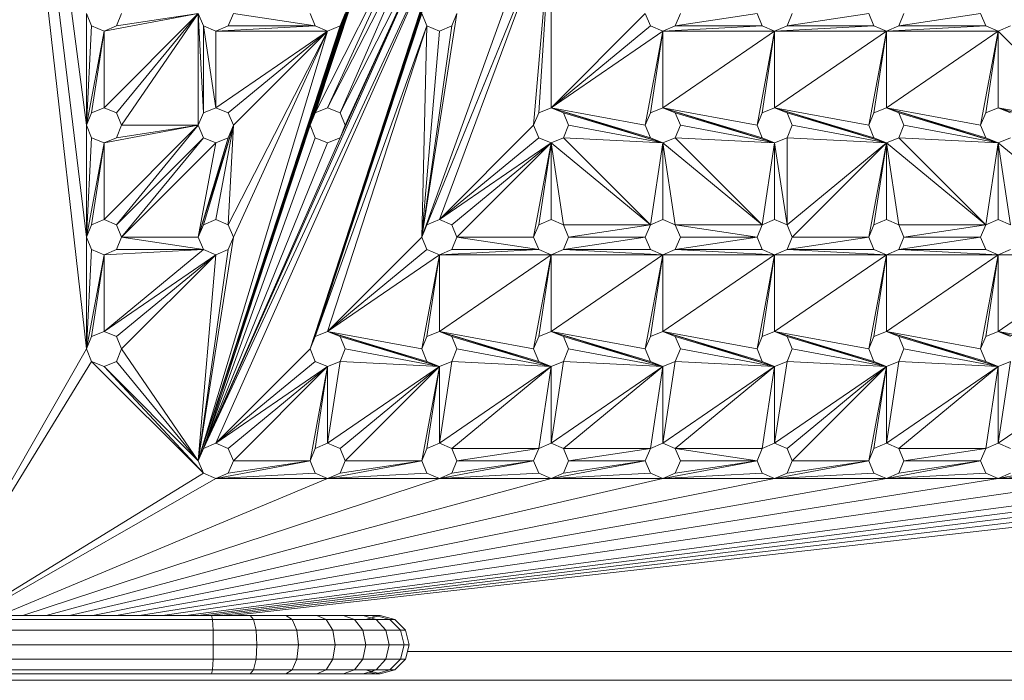
# Model space of a CAD drawing. Units: inches. Extents: x 10 to 18069, y 10 to 12780.
# Drawn here: x 4598 to 5025, y 7079 to 7365 of the extents above; entities that cross this region are included whole.
import ezdxf

# ---------------------------------------------------------------- set-up
doc = ezdxf.new("R2010")
doc.units = ezdxf.units.IN
doc.header["$MEASUREMENT"] = 0
doc.layers.add('平台柱子', color=7, linetype='Continuous', lineweight=9)

# ---------------------------------------------------------------- blocks, each defined once
blk = doc.blocks.new('9039_DWG-662741-Level 1')
at = {"lineweight": 9}
for p, q in [((-1898.39, -87.82), (-1835.89, -561.01)), ((-1898.39, -95.83), (-1835.89, -609.38)), ((-1898.39, -103.84), (-1835.89, -657.76)), ((-1739.14, -657.76), (-1627.19, -319.13)), ((-1736.91, -652.38), (-1627.19, -319.13)), ((-1739.14, -657.76), (-1629.41, -324.51)), ((-1787.51, -706.13), (-1675.56, -367.51)), ((-1785.29, -700.76), (-1675.56, -367.51)), ((-1675.56, -367.51), (-1739.14, -561.01)), ((-1675.56, -367.51), (-1736.91, -555.63)), ((-1787.51, -706.13), (-1677.79, -372.88)), ((-1690.76, -415.88), (-1736.91, -555.63)), ((-1739.14, -657.76), (-1675.56, -464.26)), ((-1690.76, -464.26), (-1736.91, -555.63)), ((-1690.76, -464.26), (-1731.54, -553.41)), ((-1785.29, -700.76), (-1677.79, -469.63)), ((-1785.29, -700.76), (-1683.16, -471.86)), ((-1779.91, -698.53), (-1677.79, -469.63)), ((-1739.14, -657.76), (-1677.79, -469.63)), ((-1688.54, -469.63), (-1731.54, -553.41)), ((-1688.54, -469.63), (-1726.16, -555.63)), ((-1683.16, -471.86), (-1726.16, -555.63)), ((-1683.16, -471.86), (-1726.16, -566.38)), ((-1683.16, -471.86), (-1723.93, -561.01)), ((-1690.76, -609.38), (-1640.16, -469.63)), ((-1690.76, -609.38), (-1634.79, -471.86)), ((-1688.54, -604.01), (-1634.79, -471.86)), ((-1683.16, -601.78), (-1634.79, -471.86)), ((-1642.39, -561.01), (-1634.79, -471.86)), ((-1640.16, -555.63), (-1634.79, -471.86)), ((-1634.79, -553.41), (-1634.79, -471.86)), ((-1833.66, -518.01), (-1835.89, -512.63)), ((-1835.89, -561.01), (-1835.89, -512.63)), ((-1787.51, -512.63), (-1828.29, -553.41)), ((-1787.51, -512.63), (-1828.29, -520.23)), ((-1820.68, -512.63), (-1822.91, -518.01)), ((-1787.51, -512.63), (-1822.91, -555.63)), ((-1787.51, -512.63), (-1822.91, -518.01)), ((-1787.51, -512.63), (-1820.68, -561.01)), ((-1785.29, -518.01), (-1787.51, -512.63)), ((-1787.51, -706.13), (-1723.93, -512.63)), ((-1787.51, -512.63), (-1787.51, -561.01)), ((-1787.51, -512.63), (-1785.29, -555.63)), ((-1772.31, -512.63), (-1774.54, -518.01)), ((-1736.91, -518.01), (-1772.31, -512.63)), ((-1736.91, -518.01), (-1739.14, -512.63)), ((-1736.91, -652.38), (-1690.76, -512.63)), ((-1723.93, -512.63), (-1726.16, -518.01)), ((-1688.54, -518.01), (-1690.76, -512.63)), ((-1690.76, -609.38), (-1675.56, -512.63)), ((-1675.56, -512.63), (-1677.79, -518.01)), ((-1634.79, -553.41), (-1594.01, -512.63)), ((-1591.79, -518.01), (-1594.01, -512.63)), ((-1578.81, -512.63), (-1581.04, -518.01)), ((-1545.64, -512.63), (-1581.04, -518.01)), ((-1543.41, -518.01), (-1545.64, -512.63)), ((-1530.44, -512.63), (-1532.66, -518.01)), ((-1497.26, -512.63), (-1532.66, -518.01)), ((-1495.04, -518.01), (-1497.26, -512.63)), ((-1482.06, -512.63), (-1484.29, -518.01)), ((-1448.89, -512.63), (-1484.29, -518.01)), ((-1446.66, -518.01), (-1448.89, -512.63)), ((-1835.89, -561.01), (-1833.66, -518.01)), ((-1828.29, -520.23), (-1833.66, -518.01)), ((-1828.29, -520.23), (-1822.91, -518.01)), ((-1787.51, -706.13), (-1726.16, -518.01)), ((-1779.91, -520.23), (-1785.29, -518.01)), ((-1785.29, -518.01), (-1785.29, -555.63)), ((-1785.29, -518.01), (-1779.91, -553.41)), ((-1779.91, -520.23), (-1774.54, -518.01)), ((-1736.91, -518.01), (-1779.91, -520.23)), ((-1736.91, -518.01), (-1774.54, -518.01)), ((-1731.54, -520.23), (-1736.91, -518.01)), ((-1736.91, -652.38), (-1688.54, -518.01)), ((-1731.54, -520.23), (-1726.16, -518.01)), ((-1731.54, -650.15), (-1688.54, -518.01)), ((-1690.76, -609.38), (-1688.54, -518.01)), ((-1690.76, -609.38), (-1677.79, -518.01)), ((-1683.16, -520.23), (-1688.54, -518.01)), ((-1683.16, -520.23), (-1677.79, -518.01)), ((-1634.79, -553.41), (-1591.79, -518.01)), ((-1586.41, -520.23), (-1591.79, -518.01)), ((-1586.41, -520.23), (-1581.04, -518.01)), ((-1543.41, -518.01), (-1586.41, -520.23)), ((-1543.41, -518.01), (-1581.04, -518.01)), ((-1538.04, -520.23), (-1543.41, -518.01)), ((-1538.04, -520.23), (-1532.66, -518.01)), ((-1495.04, -518.01), (-1538.04, -520.23)), ((-1495.04, -518.01), (-1532.66, -518.01)), ((-1489.66, -520.23), (-1495.04, -518.01)), ((-1489.66, -520.23), (-1484.29, -518.01)), ((-1446.66, -518.01), (-1489.66, -520.23)), ((-1446.66, -518.01), (-1484.29, -518.01)), ((-1441.29, -520.23), (-1446.66, -518.01)), ((-1441.29, -520.23), (-1435.91, -518.01)), ((-1835.89, -561.01), (-1828.29, -520.23)), ((-1833.66, -555.63), (-1828.29, -520.23)), ((-1828.29, -553.41), (-1828.29, -520.23)), ((-1787.51, -706.13), (-1731.54, -520.23)), ((-1731.54, -520.23), (-1779.91, -520.23)), ((-1731.54, -520.23), (-1779.91, -553.41)), ((-1779.91, -520.23), (-1779.91, -553.41)), ((-1731.54, -520.23), (-1774.54, -555.63)), ((-1731.54, -520.23), (-1774.54, -604.01)), ((-1731.54, -520.23), (-1772.31, -561.01)), ((-1731.54, -520.23), (-1772.31, -609.38)), ((-1690.76, -609.38), (-1683.16, -520.23)), ((-1634.79, -553.41), (-1586.41, -520.23)), ((-1594.01, -561.01), (-1586.41, -520.23)), ((-1591.79, -555.63), (-1586.41, -520.23)), ((-1586.41, -553.41), (-1538.04, -520.23)), ((-1586.41, -553.41), (-1586.41, -520.23)), ((-1538.04, -520.23), (-1586.41, -520.23)), ((-1545.64, -561.01), (-1538.04, -520.23)), ((-1543.41, -555.63), (-1538.04, -520.23)), ((-1538.04, -553.41), (-1489.66, -520.23)), ((-1538.04, -553.41), (-1538.04, -520.23)), ((-1489.66, -520.23), (-1538.04, -520.23)), ((-1497.26, -561.01), (-1489.66, -520.23)), ((-1495.04, -555.63), (-1489.66, -520.23)), ((-1489.66, -553.41), (-1441.29, -520.23)), ((-1489.66, -553.41), (-1489.66, -520.23)), ((-1441.29, -520.23), (-1489.66, -520.23)), ((-1448.89, -561.01), (-1441.29, -520.23)), ((-1446.66, -555.63), (-1441.29, -520.23)), ((-1441.29, -553.41), (-1441.29, -520.23)), ((-1400.51, -561.01), (-1441.29, -520.23)), ((-1833.66, -555.63), (-1828.29, -553.41)), ((-1828.29, -553.41), (-1822.91, -555.63)), ((-1785.29, -555.63), (-1779.91, -553.41)), ((-1779.91, -553.41), (-1774.54, -555.63)), ((-1736.91, -555.63), (-1731.54, -553.41)), ((-1731.54, -553.41), (-1726.16, -555.63)), ((-1640.16, -555.63), (-1634.79, -553.41)), ((-1634.79, -553.41), (-1629.41, -555.63)), ((-1634.79, -553.41), (-1586.41, -568.61)), ((-1634.79, -553.41), (-1591.79, -566.38)), ((-1634.79, -553.41), (-1594.01, -561.01)), ((-1591.79, -555.63), (-1586.41, -553.41)), ((-1586.41, -553.41), (-1581.04, -555.63)), ((-1586.41, -553.41), (-1538.04, -568.61)), ((-1586.41, -553.41), (-1543.41, -566.38)), ((-1586.41, -553.41), (-1545.64, -561.01)), ((-1543.41, -555.63), (-1538.04, -553.41)), ((-1538.04, -553.41), (-1532.66, -555.63)), ((-1538.04, -553.41), (-1489.66, -568.61)), ((-1538.04, -553.41), (-1495.04, -566.38)), ((-1538.04, -553.41), (-1497.26, -561.01)), ((-1495.04, -555.63), (-1489.66, -553.41)), ((-1489.66, -553.41), (-1484.29, -555.63)), ((-1489.66, -553.41), (-1441.29, -568.61)), ((-1489.66, -553.41), (-1446.66, -566.38)), ((-1489.66, -553.41), (-1448.89, -561.01)), ((-1446.66, -555.63), (-1441.29, -553.41)), ((-1441.29, -553.41), (-1435.91, -555.63)), ((-1441.29, -553.41), (-1392.91, -568.61)), ((-1441.29, -553.41), (-1398.29, -566.38)), ((-1441.29, -553.41), (-1400.51, -561.01)), ((-1835.89, -561.01), (-1833.66, -555.63)), ((-1822.91, -555.63), (-1820.68, -561.01)), ((-1787.51, -561.01), (-1785.29, -555.63)), ((-1774.54, -555.63), (-1772.31, -561.01)), ((-1739.14, -561.01), (-1736.91, -555.63)), ((-1726.16, -555.63), (-1723.93, -561.01)), ((-1642.39, -561.01), (-1640.16, -555.63)), ((-1629.41, -555.63), (-1627.19, -561.01)), ((-1629.41, -555.63), (-1586.41, -568.61)), ((-1594.01, -561.01), (-1591.79, -555.63)), ((-1581.04, -555.63), (-1578.81, -561.01)), ((-1581.04, -555.63), (-1538.04, -568.61)), ((-1545.64, -561.01), (-1543.41, -555.63)), ((-1532.66, -555.63), (-1530.44, -561.01)), ((-1532.66, -555.63), (-1489.66, -568.61)), ((-1497.26, -561.01), (-1495.04, -555.63)), ((-1484.29, -555.63), (-1482.06, -561.01)), ((-1484.29, -555.63), (-1441.29, -568.61)), ((-1448.89, -561.01), (-1446.66, -555.63)), ((-1833.66, -566.38), (-1835.89, -561.01)), ((-1835.89, -609.38), (-1835.89, -561.01)), ((-1787.51, -561.01), (-1828.29, -601.78)), ((-1787.51, -561.01), (-1828.29, -568.61)), ((-1820.68, -561.01), (-1822.91, -566.38)), ((-1787.51, -561.01), (-1822.91, -604.01)), ((-1787.51, -561.01), (-1822.91, -566.38)), ((-1787.51, -561.01), (-1820.68, -561.01)), ((-1785.29, -566.38), (-1787.51, -561.01)), ((-1772.31, -561.01), (-1787.51, -609.38)), ((-1785.29, -700.76), (-1739.14, -561.01)), ((-1772.31, -561.01), (-1785.29, -604.01)), ((-1772.31, -561.01), (-1779.91, -601.78)), ((-1772.31, -561.01), (-1774.54, -566.38)), ((-1772.31, -561.01), (-1774.54, -604.01)), ((-1736.91, -566.38), (-1739.14, -561.01)), ((-1723.93, -561.01), (-1726.16, -566.38)), ((-1683.16, -601.78), (-1642.39, -561.01)), ((-1640.16, -566.38), (-1642.39, -561.01)), ((-1627.19, -561.01), (-1629.41, -566.38)), ((-1627.19, -561.01), (-1586.41, -568.61)), ((-1591.79, -566.38), (-1594.01, -561.01)), ((-1578.81, -561.01), (-1581.04, -566.38)), ((-1578.81, -561.01), (-1538.04, -568.61)), ((-1543.41, -566.38), (-1545.64, -561.01)), ((-1530.44, -561.01), (-1532.66, -566.38)), ((-1530.44, -561.01), (-1489.66, -568.61)), ((-1495.04, -566.38), (-1497.26, -561.01)), ((-1482.06, -561.01), (-1484.29, -566.38)), ((-1482.06, -561.01), (-1441.29, -568.61)), ((-1446.66, -566.38), (-1448.89, -561.01)), ((-1835.89, -609.38), (-1833.66, -566.38)), ((-1828.29, -568.61), (-1833.66, -566.38)), ((-1828.29, -568.61), (-1822.91, -566.38)), ((-1785.29, -566.38), (-1822.91, -604.01)), ((-1785.29, -566.38), (-1820.68, -609.38)), ((-1774.54, -566.38), (-1787.51, -609.38)), ((-1779.91, -568.61), (-1785.29, -566.38)), ((-1785.29, -700.76), (-1736.91, -566.38)), ((-1785.29, -700.76), (-1726.16, -566.38)), ((-1779.91, -568.61), (-1774.54, -566.38)), ((-1731.54, -568.61), (-1736.91, -566.38)), ((-1731.54, -568.61), (-1726.16, -566.38)), ((-1683.16, -601.78), (-1640.16, -566.38)), ((-1634.79, -568.61), (-1640.16, -566.38)), ((-1634.79, -568.61), (-1629.41, -566.38)), ((-1591.79, -604.01), (-1629.41, -566.38)), ((-1629.41, -566.38), (-1586.41, -568.61)), ((-1586.41, -568.61), (-1591.79, -566.38)), ((-1586.41, -568.61), (-1581.04, -566.38)), ((-1543.41, -604.01), (-1581.04, -566.38)), ((-1581.04, -566.38), (-1538.04, -568.61)), ((-1538.04, -568.61), (-1543.41, -566.38)), ((-1538.04, -568.61), (-1532.66, -566.38)), ((-1532.66, -604.01), (-1532.66, -566.38)), ((-1532.66, -566.38), (-1489.66, -568.61)), ((-1489.66, -568.61), (-1495.04, -566.38)), ((-1489.66, -568.61), (-1484.29, -566.38)), ((-1446.66, -604.01), (-1484.29, -566.38)), ((-1484.29, -566.38), (-1441.29, -568.61)), ((-1441.29, -568.61), (-1446.66, -566.38)), ((-1441.29, -568.61), (-1435.91, -566.38)), ((-1835.89, -609.38), (-1828.29, -568.61)), ((-1833.66, -604.01), (-1828.29, -568.61)), ((-1828.29, -601.78), (-1828.29, -568.61)), ((-1779.91, -568.61), (-1820.68, -609.38)), ((-1779.91, -568.61), (-1787.51, -609.38)), ((-1785.29, -700.76), (-1731.54, -568.61)), ((-1683.16, -601.78), (-1634.79, -568.61)), ((-1677.79, -604.01), (-1634.79, -568.61)), ((-1675.56, -609.38), (-1634.79, -568.61)), ((-1642.39, -609.38), (-1634.79, -568.61)), ((-1640.16, -604.01), (-1634.79, -568.61)), ((-1591.79, -604.01), (-1634.79, -568.61)), ((-1634.79, -601.78), (-1634.79, -568.61)), ((-1629.41, -604.01), (-1634.79, -568.61)), ((-1591.79, -604.01), (-1586.41, -568.61)), ((-1543.41, -604.01), (-1586.41, -568.61)), ((-1586.41, -601.78), (-1586.41, -568.61)), ((-1581.04, -604.01), (-1586.41, -568.61)), ((-1543.41, -604.01), (-1538.04, -568.61)), ((-1538.04, -601.78), (-1538.04, -568.61)), ((-1532.66, -604.01), (-1538.04, -568.61)), ((-1532.66, -604.01), (-1489.66, -568.61)), ((-1530.44, -609.38), (-1489.66, -568.61)), ((-1497.26, -609.38), (-1489.66, -568.61)), ((-1495.04, -604.01), (-1489.66, -568.61)), ((-1446.66, -604.01), (-1489.66, -568.61)), ((-1489.66, -601.78), (-1489.66, -568.61)), ((-1484.29, -604.01), (-1489.66, -568.61)), ((-1446.66, -604.01), (-1441.29, -568.61)), ((-1398.29, -604.01), (-1441.29, -568.61)), ((-1441.29, -601.78), (-1441.29, -568.61)), ((-1435.91, -604.01), (-1441.29, -568.61)), ((-1835.89, -609.38), (-1833.66, -604.01)), ((-1833.66, -604.01), (-1828.29, -601.78)), ((-1828.29, -601.78), (-1822.91, -604.01)), ((-1822.91, -604.01), (-1820.68, -609.38)), ((-1787.51, -609.38), (-1785.29, -604.01)), ((-1785.29, -604.01), (-1779.91, -601.78)), ((-1779.91, -601.78), (-1774.54, -604.01)), ((-1774.54, -604.01), (-1772.31, -609.38)), ((-1690.76, -609.38), (-1688.54, -604.01)), ((-1690.76, -609.38), (-1688.54, -604.01)), ((-1690.76, -609.38), (-1688.54, -604.01)), ((-1688.54, -604.01), (-1683.16, -601.78)), ((-1683.16, -601.78), (-1677.79, -604.01)), ((-1677.79, -604.01), (-1675.56, -609.38)), ((-1642.39, -609.38), (-1640.16, -604.01)), ((-1640.16, -604.01), (-1634.79, -601.78)), ((-1634.79, -601.78), (-1629.41, -604.01)), ((-1629.41, -604.01), (-1627.19, -609.38)), ((-1591.79, -604.01), (-1629.41, -604.01)), ((-1591.79, -604.01), (-1627.19, -609.38)), ((-1594.01, -609.38), (-1591.79, -604.01)), ((-1591.79, -604.01), (-1586.41, -601.78)), ((-1586.41, -601.78), (-1581.04, -604.01)), ((-1581.04, -604.01), (-1578.81, -609.38)), ((-1545.64, -609.38), (-1581.04, -604.01)), ((-1543.41, -604.01), (-1581.04, -604.01)), ((-1545.64, -609.38), (-1543.41, -604.01)), ((-1543.41, -604.01), (-1538.04, -601.78)), ((-1538.04, -601.78), (-1532.66, -604.01)), ((-1532.66, -604.01), (-1530.44, -609.38)), ((-1497.26, -609.38), (-1495.04, -604.01)), ((-1495.04, -604.01), (-1489.66, -601.78)), ((-1489.66, -601.78), (-1484.29, -604.01)), ((-1484.29, -604.01), (-1482.06, -609.38)), ((-1446.66, -604.01), (-1484.29, -604.01)), ((-1446.66, -604.01), (-1482.06, -609.38)), ((-1448.89, -609.38), (-1446.66, -604.01)), ((-1446.66, -604.01), (-1441.29, -601.78)), ((-1441.29, -601.78), (-1435.91, -604.01)), ((-1833.66, -614.76), (-1835.89, -609.38)), ((-1835.89, -657.76), (-1835.89, -609.38)), ((-1820.68, -609.38), (-1822.91, -614.76)), ((-1785.29, -614.76), (-1820.68, -609.38)), ((-1787.51, -609.38), (-1820.68, -609.38)), ((-1785.29, -614.76), (-1787.51, -609.38)), ((-1787.51, -706.13), (-1772.31, -609.38)), ((-1772.31, -609.38), (-1774.54, -614.76)), ((-1731.54, -650.15), (-1690.76, -609.38)), ((-1688.54, -614.76), (-1690.76, -609.38)), ((-1675.56, -609.38), (-1677.79, -614.76)), ((-1640.16, -614.76), (-1675.56, -609.38)), ((-1642.39, -609.38), (-1675.56, -609.38)), ((-1640.16, -614.76), (-1642.39, -609.38)), ((-1627.19, -609.38), (-1629.41, -614.76)), ((-1594.01, -609.38), (-1629.41, -614.76)), ((-1594.01, -609.38), (-1627.19, -609.38)), ((-1591.79, -614.76), (-1594.01, -609.38)), ((-1578.81, -609.38), (-1581.04, -614.76)), ((-1545.64, -609.38), (-1581.04, -614.76)), ((-1545.64, -609.38), (-1578.81, -609.38)), ((-1543.41, -614.76), (-1545.64, -609.38)), ((-1530.44, -609.38), (-1532.66, -614.76)), ((-1497.26, -609.38), (-1532.66, -614.76)), ((-1497.26, -609.38), (-1530.44, -609.38)), ((-1495.04, -614.76), (-1497.26, -609.38)), ((-1482.06, -609.38), (-1484.29, -614.76)), ((-1448.89, -609.38), (-1484.29, -614.76)), ((-1448.89, -609.38), (-1482.06, -609.38)), ((-1446.66, -614.76), (-1448.89, -609.38)), ((-1835.89, -657.76), (-1833.66, -614.76)), ((-1835.89, -657.76), (-1828.29, -616.98)), ((-1828.29, -616.98), (-1833.66, -614.76)), ((-1833.66, -652.38), (-1828.29, -616.98)), ((-1828.29, -616.98), (-1822.91, -614.76)), ((-1785.29, -614.76), (-1828.29, -650.15)), ((-1785.29, -614.76), (-1828.29, -616.98)), ((-1779.91, -616.98), (-1828.29, -650.15)), ((-1828.29, -650.15), (-1828.29, -616.98)), ((-1785.29, -614.76), (-1822.91, -614.76)), ((-1779.91, -616.98), (-1822.91, -652.38)), ((-1779.91, -616.98), (-1820.68, -657.76)), ((-1787.51, -706.13), (-1774.54, -614.76)), ((-1787.51, -706.13), (-1779.91, -616.98)), ((-1779.91, -616.98), (-1785.29, -614.76)), ((-1779.91, -616.98), (-1774.54, -614.76)), ((-1731.54, -650.15), (-1688.54, -614.76)), ((-1731.54, -650.15), (-1683.16, -616.98)), ((-1690.76, -657.76), (-1683.16, -616.98)), ((-1683.16, -616.98), (-1688.54, -614.76)), ((-1688.54, -652.38), (-1683.16, -616.98)), ((-1683.16, -616.98), (-1677.79, -614.76)), ((-1640.16, -614.76), (-1683.16, -616.98)), ((-1683.16, -650.15), (-1634.79, -616.98)), ((-1683.16, -650.15), (-1683.16, -616.98)), ((-1634.79, -616.98), (-1683.16, -616.98)), ((-1640.16, -614.76), (-1677.79, -614.76)), ((-1642.39, -657.76), (-1634.79, -616.98)), ((-1634.79, -616.98), (-1640.16, -614.76)), ((-1640.16, -652.38), (-1634.79, -616.98)), ((-1634.79, -616.98), (-1629.41, -614.76)), ((-1634.79, -650.15), (-1586.41, -616.98)), ((-1634.79, -650.15), (-1634.79, -616.98)), ((-1586.41, -616.98), (-1634.79, -616.98)), ((-1586.41, -616.98), (-1629.41, -614.76)), ((-1591.79, -614.76), (-1629.41, -614.76)), ((-1594.01, -657.76), (-1586.41, -616.98)), ((-1586.41, -616.98), (-1591.79, -614.76)), ((-1591.79, -652.38), (-1586.41, -616.98)), ((-1586.41, -616.98), (-1581.04, -614.76)), ((-1586.41, -650.15), (-1538.04, -616.98)), ((-1586.41, -650.15), (-1586.41, -616.98)), ((-1538.04, -616.98), (-1586.41, -616.98)), ((-1538.04, -616.98), (-1581.04, -614.76)), ((-1543.41, -614.76), (-1581.04, -614.76)), ((-1545.64, -657.76), (-1538.04, -616.98)), ((-1538.04, -616.98), (-1543.41, -614.76)), ((-1543.41, -652.38), (-1538.04, -616.98)), ((-1538.04, -616.98), (-1532.66, -614.76)), ((-1538.04, -650.15), (-1489.66, -616.98)), ((-1538.04, -650.15), (-1538.04, -616.98)), ((-1489.66, -616.98), (-1538.04, -616.98)), ((-1489.66, -616.98), (-1532.66, -614.76)), ((-1495.04, -614.76), (-1532.66, -614.76)), ((-1497.26, -657.76), (-1489.66, -616.98)), ((-1489.66, -616.98), (-1495.04, -614.76)), ((-1495.04, -652.38), (-1489.66, -616.98)), ((-1489.66, -616.98), (-1484.29, -614.76)), ((-1489.66, -650.15), (-1441.29, -616.98)), ((-1489.66, -650.15), (-1489.66, -616.98)), ((-1441.29, -616.98), (-1489.66, -616.98)), ((-1441.29, -616.98), (-1484.29, -614.76)), ((-1446.66, -614.76), (-1484.29, -614.76)), ((-1448.89, -657.76), (-1441.29, -616.98)), ((-1441.29, -616.98), (-1446.66, -614.76)), ((-1446.66, -652.38), (-1441.29, -616.98)), ((-1441.29, -616.98), (-1435.91, -614.76)), ((-1441.29, -650.15), (-1392.91, -616.98)), ((-1441.29, -650.15), (-1441.29, -616.98)), ((-1392.91, -616.98), (-1441.29, -616.98)), ((-1833.66, -652.38), (-1828.29, -650.15)), ((-1828.29, -650.15), (-1822.91, -652.38)), ((-1736.91, -652.38), (-1731.54, -650.15)), ((-1731.54, -650.15), (-1726.16, -652.38)), ((-1731.54, -650.15), (-1683.16, -665.36)), ((-1731.54, -650.15), (-1688.54, -663.13)), ((-1731.54, -650.15), (-1690.76, -657.76)), ((-1688.54, -652.38), (-1683.16, -650.15)), ((-1683.16, -650.15), (-1677.79, -652.38)), ((-1683.16, -650.15), (-1634.79, -665.36)), ((-1683.16, -650.15), (-1640.16, -663.13)), ((-1683.16, -650.15), (-1642.39, -657.76)), ((-1640.16, -652.38), (-1634.79, -650.15)), ((-1634.79, -650.15), (-1629.41, -652.38)), ((-1634.79, -650.15), (-1586.41, -665.36)), ((-1634.79, -650.15), (-1591.79, -663.13)), ((-1634.79, -650.15), (-1594.01, -657.76)), ((-1591.79, -652.38), (-1586.41, -650.15)), ((-1586.41, -650.15), (-1581.04, -652.38)), ((-1586.41, -650.15), (-1538.04, -665.36)), ((-1586.41, -650.15), (-1543.41, -663.13)), ((-1586.41, -650.15), (-1545.64, -657.76)), ((-1543.41, -652.38), (-1538.04, -650.15)), ((-1538.04, -650.15), (-1532.66, -652.38)), ((-1538.04, -650.15), (-1489.66, -665.36)), ((-1538.04, -650.15), (-1495.04, -663.13)), ((-1538.04, -650.15), (-1497.26, -657.76)), ((-1495.04, -652.38), (-1489.66, -650.15)), ((-1489.66, -650.15), (-1484.29, -652.38)), ((-1489.66, -650.15), (-1441.29, -665.36)), ((-1489.66, -650.15), (-1446.66, -663.13)), ((-1489.66, -650.15), (-1448.89, -657.76)), ((-1446.66, -652.38), (-1441.29, -650.15)), ((-1441.29, -650.15), (-1435.91, -652.38)), ((-1441.29, -650.15), (-1392.91, -665.36)), ((-1441.29, -650.15), (-1398.29, -663.13)), ((-1441.29, -650.15), (-1400.51, -657.76)), ((-1835.89, -657.76), (-1833.66, -652.38)), ((-1822.91, -652.38), (-1820.68, -657.76)), ((-1739.14, -657.76), (-1736.91, -652.38)), ((-1726.16, -652.38), (-1723.93, -657.76)), ((-1726.16, -652.38), (-1683.16, -665.36)), ((-1690.76, -657.76), (-1688.54, -652.38)), ((-1677.79, -652.38), (-1675.56, -657.76)), ((-1677.79, -652.38), (-1634.79, -665.36)), ((-1642.39, -657.76), (-1640.16, -652.38)), ((-1629.41, -652.38), (-1627.19, -657.76)), ((-1629.41, -652.38), (-1586.41, -665.36)), ((-1594.01, -657.76), (-1591.79, -652.38)), ((-1581.04, -652.38), (-1578.81, -657.76)), ((-1581.04, -652.38), (-1538.04, -665.36)), ((-1545.64, -657.76), (-1543.41, -652.38)), ((-1532.66, -652.38), (-1530.44, -657.76)), ((-1532.66, -652.38), (-1489.66, -665.36)), ((-1497.26, -657.76), (-1495.04, -652.38)), ((-1484.29, -652.38), (-1482.06, -657.76)), ((-1484.29, -652.38), (-1441.29, -665.36)), ((-1448.89, -657.76), (-1446.66, -652.38)), ((-1891.82, -755.55), (-1835.89, -657.76)), ((-1833.66, -663.13), (-1835.89, -657.76)), ((-1820.68, -657.76), (-1822.91, -663.13)), ((-1787.51, -706.13), (-1820.68, -657.76)), ((-1779.91, -698.53), (-1739.14, -657.76)), ((-1736.91, -663.13), (-1739.14, -657.76)), ((-1723.93, -657.76), (-1726.16, -663.13)), ((-1723.93, -657.76), (-1683.16, -665.36)), ((-1688.54, -663.13), (-1690.76, -657.76)), ((-1675.56, -657.76), (-1677.79, -663.13)), ((-1675.56, -657.76), (-1634.79, -665.36)), ((-1640.16, -663.13), (-1642.39, -657.76)), ((-1627.19, -657.76), (-1629.41, -663.13)), ((-1627.19, -657.76), (-1586.41, -665.36)), ((-1591.79, -663.13), (-1594.01, -657.76)), ((-1578.81, -657.76), (-1581.04, -663.13)), ((-1578.81, -657.76), (-1538.04, -665.36)), ((-1543.41, -663.13), (-1545.64, -657.76)), ((-1530.44, -657.76), (-1532.66, -663.13)), ((-1530.44, -657.76), (-1489.66, -665.36)), ((-1495.04, -663.13), (-1497.26, -657.76)), ((-1482.06, -657.76), (-1484.29, -663.13)), ((-1482.06, -657.76), (-1441.29, -665.36)), ((-1446.66, -663.13), (-1448.89, -657.76)), ((-1890.86, -756.26), (-1833.66, -663.13)), ((-1828.29, -665.36), (-1833.66, -663.13)), ((-1785.29, -711.5), (-1833.66, -663.13)), ((-1828.29, -665.36), (-1822.91, -663.13)), ((-1787.51, -706.13), (-1822.91, -663.13)), ((-1779.91, -698.53), (-1736.91, -663.13)), ((-1731.54, -665.36), (-1736.91, -663.13)), ((-1731.54, -665.36), (-1726.16, -663.13)), ((-1731.54, -698.53), (-1726.16, -663.13)), ((-1726.16, -663.13), (-1683.16, -665.36)), ((-1683.16, -665.36), (-1688.54, -663.13)), ((-1683.16, -665.36), (-1677.79, -663.13)), ((-1683.16, -698.53), (-1677.79, -663.13)), ((-1677.79, -663.13), (-1634.79, -665.36)), ((-1634.79, -665.36), (-1640.16, -663.13)), ((-1634.79, -665.36), (-1629.41, -663.13)), ((-1634.79, -698.53), (-1629.41, -663.13)), ((-1629.41, -663.13), (-1586.41, -665.36)), ((-1586.41, -665.36), (-1591.79, -663.13)), ((-1586.41, -665.36), (-1581.04, -663.13)), ((-1586.41, -698.53), (-1581.04, -663.13)), ((-1581.04, -663.13), (-1538.04, -665.36)), ((-1538.04, -665.36), (-1543.41, -663.13)), ((-1538.04, -665.36), (-1532.66, -663.13)), ((-1538.04, -698.53), (-1532.66, -663.13)), ((-1532.66, -663.13), (-1489.66, -665.36)), ((-1489.66, -665.36), (-1495.04, -663.13)), ((-1489.66, -665.36), (-1484.29, -663.13)), ((-1489.66, -698.53), (-1484.29, -663.13)), ((-1484.29, -663.13), (-1441.29, -665.36)), ((-1441.29, -665.36), (-1446.66, -663.13)), ((-1441.29, -665.36), (-1435.91, -663.13)), ((-1441.29, -698.53), (-1435.91, -663.13)), ((-1785.29, -711.5), (-1828.29, -665.36)), ((-1787.51, -706.13), (-1828.29, -665.36)), ((-1779.91, -698.53), (-1731.54, -665.36)), ((-1774.54, -700.76), (-1731.54, -665.36)), ((-1772.31, -706.13), (-1731.54, -665.36)), ((-1739.14, -706.13), (-1731.54, -665.36)), ((-1736.91, -700.76), (-1731.54, -665.36)), ((-1731.54, -698.53), (-1731.54, -665.36)), ((-1731.54, -698.53), (-1683.16, -665.36)), ((-1726.16, -700.76), (-1683.16, -665.36)), ((-1723.93, -706.13), (-1683.16, -665.36)), ((-1690.76, -706.13), (-1683.16, -665.36)), ((-1688.54, -700.76), (-1683.16, -665.36)), ((-1683.16, -698.53), (-1683.16, -665.36)), ((-1683.16, -698.53), (-1634.79, -665.36)), ((-1677.79, -700.76), (-1634.79, -665.36)), ((-1640.16, -700.76), (-1634.79, -665.36)), ((-1634.79, -698.53), (-1634.79, -665.36)), ((-1634.79, -698.53), (-1586.41, -665.36)), ((-1629.41, -700.76), (-1586.41, -665.36)), ((-1591.79, -700.76), (-1586.41, -665.36)), ((-1586.41, -698.53), (-1586.41, -665.36)), ((-1586.41, -698.53), (-1538.04, -665.36)), ((-1581.04, -700.76), (-1538.04, -665.36)), ((-1543.41, -700.76), (-1538.04, -665.36)), ((-1538.04, -698.53), (-1538.04, -665.36)), ((-1538.04, -698.53), (-1489.66, -665.36)), ((-1532.66, -700.76), (-1489.66, -665.36)), ((-1530.44, -706.13), (-1489.66, -665.36)), ((-1497.26, -706.13), (-1489.66, -665.36)), ((-1495.04, -700.76), (-1489.66, -665.36)), ((-1489.66, -698.53), (-1489.66, -665.36)), ((-1489.66, -698.53), (-1441.29, -665.36)), ((-1484.29, -700.76), (-1441.29, -665.36)), ((-1446.66, -700.76), (-1441.29, -665.36)), ((-1441.29, -698.53), (-1441.29, -665.36)), ((-1441.29, -698.53), (-1392.91, -665.36)), ((-1785.29, -700.76), (-1779.91, -698.53)), ((-1779.91, -698.53), (-1774.54, -700.76)), ((-1736.91, -700.76), (-1731.54, -698.53)), ((-1731.54, -698.53), (-1726.16, -700.76)), ((-1688.54, -700.76), (-1683.16, -698.53)), ((-1683.16, -698.53), (-1677.79, -700.76)), ((-1640.16, -700.76), (-1634.79, -698.53)), ((-1634.79, -698.53), (-1629.41, -700.76)), ((-1591.79, -700.76), (-1586.41, -698.53)), ((-1586.41, -698.53), (-1581.04, -700.76)), ((-1543.41, -700.76), (-1538.04, -698.53)), ((-1538.04, -698.53), (-1532.66, -700.76)), ((-1495.04, -700.76), (-1489.66, -698.53)), ((-1489.66, -698.53), (-1484.29, -700.76)), ((-1446.66, -700.76), (-1441.29, -698.53)), ((-1441.29, -698.53), (-1435.91, -700.76)), ((-1787.51, -706.13), (-1785.29, -700.76)), ((-1774.54, -700.76), (-1772.31, -706.13)), ((-1739.14, -706.13), (-1736.91, -700.76)), ((-1726.16, -700.76), (-1723.93, -706.13)), ((-1690.76, -706.13), (-1688.54, -700.76)), ((-1677.79, -700.76), (-1675.56, -706.13)), ((-1640.16, -700.76), (-1677.79, -700.76)), ((-1640.16, -700.76), (-1675.56, -706.13)), ((-1642.39, -706.13), (-1640.16, -700.76)), ((-1629.41, -700.76), (-1627.19, -706.13)), ((-1591.79, -700.76), (-1629.41, -700.76)), ((-1591.79, -700.76), (-1627.19, -706.13)), ((-1594.01, -706.13), (-1591.79, -700.76)), ((-1581.04, -700.76), (-1578.81, -706.13)), ((-1545.64, -706.13), (-1581.04, -700.76)), ((-1543.41, -700.76), (-1581.04, -700.76)), ((-1545.64, -706.13), (-1543.41, -700.76)), ((-1532.66, -700.76), (-1530.44, -706.13)), ((-1497.26, -706.13), (-1495.04, -700.76)), ((-1484.29, -700.76), (-1482.06, -706.13)), ((-1446.66, -700.76), (-1484.29, -700.76)), ((-1446.66, -700.76), (-1482.06, -706.13)), ((-1448.89, -706.13), (-1446.66, -700.76)), ((-1785.29, -711.5), (-1787.51, -706.13)), ((-1739.14, -706.13), (-1779.91, -713.73)), ((-1772.31, -706.13), (-1774.54, -711.5)), ((-1739.14, -706.13), (-1774.54, -711.5)), ((-1739.14, -706.13), (-1772.31, -706.13)), ((-1736.91, -711.5), (-1739.14, -706.13)), ((-1690.76, -706.13), (-1731.54, -713.73)), ((-1723.93, -706.13), (-1726.16, -711.5)), ((-1690.76, -706.13), (-1726.16, -711.5)), ((-1690.76, -706.13), (-1723.93, -706.13)), ((-1688.54, -711.5), (-1690.76, -706.13)), ((-1642.39, -706.13), (-1683.16, -713.73)), ((-1675.56, -706.13), (-1677.79, -711.5)), ((-1642.39, -706.13), (-1677.79, -711.5)), ((-1642.39, -706.13), (-1675.56, -706.13)), ((-1640.16, -711.5), (-1642.39, -706.13)), ((-1594.01, -706.13), (-1634.79, -713.73)), ((-1627.19, -706.13), (-1629.41, -711.5)), ((-1594.01, -706.13), (-1629.41, -711.5)), ((-1594.01, -706.13), (-1627.19, -706.13)), ((-1591.79, -711.5), (-1594.01, -706.13)), ((-1545.64, -706.13), (-1586.41, -713.73)), ((-1578.81, -706.13), (-1581.04, -711.5)), ((-1545.64, -706.13), (-1581.04, -711.5)), ((-1545.64, -706.13), (-1578.81, -706.13)), ((-1543.41, -711.5), (-1545.64, -706.13)), ((-1497.26, -706.13), (-1538.04, -713.73)), ((-1530.44, -706.13), (-1532.66, -711.5)), ((-1497.26, -706.13), (-1532.66, -711.5)), ((-1497.26, -706.13), (-1530.44, -706.13)), ((-1495.04, -711.5), (-1497.26, -706.13)), ((-1448.89, -706.13), (-1489.66, -713.73)), ((-1482.06, -706.13), (-1484.29, -711.5)), ((-1448.89, -706.13), (-1484.29, -711.5)), ((-1448.89, -706.13), (-1482.06, -706.13)), ((-1446.66, -711.5), (-1448.89, -706.13)), ((-1400.51, -706.13), (-1441.29, -713.73)), ((-1878.26, -768.69), (-1785.29, -711.5)), ((-1787.58, -773.09), (-1301.54, -711.5)), ((-1779.91, -713.73), (-1785.29, -711.5)), ((-1779.91, -713.73), (-1774.54, -711.5)), ((-1736.91, -711.5), (-1779.91, -713.73)), ((-1777.8, -773.09), (-1253.16, -711.5)), ((-1731.54, -713.73), (-1736.91, -711.5)), ((-1731.54, -713.73), (-1726.16, -711.5)), ((-1688.54, -711.5), (-1731.54, -713.73)), ((-1683.16, -713.73), (-1688.54, -711.5)), ((-1683.16, -713.73), (-1677.79, -711.5)), ((-1640.16, -711.5), (-1683.16, -713.73)), ((-1634.79, -713.73), (-1640.16, -711.5)), ((-1634.79, -713.73), (-1629.41, -711.5)), ((-1591.79, -711.5), (-1634.79, -713.73)), ((-1586.41, -713.73), (-1591.79, -711.5)), ((-1586.41, -713.73), (-1581.04, -711.5)), ((-1543.41, -711.5), (-1586.41, -713.73)), ((-1538.04, -713.73), (-1543.41, -711.5)), ((-1538.04, -713.73), (-1532.66, -711.5)), ((-1495.04, -711.5), (-1538.04, -713.73)), ((-1489.66, -713.73), (-1495.04, -711.5)), ((-1489.66, -713.73), (-1484.29, -711.5)), ((-1446.66, -711.5), (-1489.66, -713.73)), ((-1441.29, -713.73), (-1446.66, -711.5)), ((-1441.29, -713.73), (-1435.91, -711.5)), ((-1398.29, -711.5), (-1441.29, -713.73)), ((-1877.64, -769.71), (-1779.91, -713.73)), ((-1875.73, -774.04), (-1731.54, -713.73)), ((-1863.38, -773.09), (-1683.16, -713.73)), ((-1853.31, -773.09), (-1634.79, -713.73)), ((-1843.24, -773.09), (-1586.41, -713.73)), ((-1833.17, -773.09), (-1538.04, -713.73)), ((-1823.09, -773.09), (-1489.66, -713.73)), ((-1813.02, -773.09), (-1441.29, -713.73)), ((-1802.95, -773.09), (-1392.91, -713.73)), ((-1792.87, -773.09), (-1344.54, -713.73)), ((-1782.8, -773.09), (-1296.16, -713.73)), ((-1731.54, -713.73), (-1779.91, -713.73)), ((-1772.73, -773.09), (-1247.79, -713.73)), ((-1683.16, -713.73), (-1731.54, -713.73)), ((-1634.79, -713.73), (-1683.16, -713.73)), ((-1586.41, -713.73), (-1634.79, -713.73)), ((-1538.04, -713.73), (-1586.41, -713.73)), ((-1489.66, -713.73), (-1538.04, -713.73)), ((-1441.29, -713.73), (-1489.66, -713.73)), ((-1392.91, -713.73), (-1441.29, -713.73)), ((-1781.73, -773.09), (-1868.97, -773.09)), ((-1781.37, -774.78), (-1868.97, -774.78)), ((-1765.02, -773.09), (-1781.73, -773.09)), ((-1781.37, -774.78), (-1781.73, -773.09)), ((-1763.58, -774.78), (-1781.37, -774.78)), ((-1781.11, -779.39), (-1781.37, -774.78)), ((-1749.67, -773.09), (-1765.02, -773.09)), ((-1763.58, -774.78), (-1765.02, -773.09)), ((-1746.88, -774.78), (-1763.58, -774.78)), ((-1762.52, -779.39), (-1763.58, -774.78)), ((-1736.12, -773.09), (-1749.67, -773.09)), ((-1746.88, -774.78), (-1749.67, -773.09)), ((-1732.15, -774.78), (-1746.88, -774.78)), ((-1744.84, -779.39), (-1746.88, -774.78)), ((-1724.82, -773.09), (-1736.12, -773.09)), ((-1732.15, -774.78), (-1736.12, -773.09)), ((-1719.87, -774.78), (-1732.15, -774.78)), ((-1729.25, -779.39), (-1732.15, -774.78)), ((-1716.2, -773.09), (-1724.82, -773.09)), ((-1719.87, -774.78), (-1724.82, -773.09)), ((-1710.51, -774.78), (-1719.87, -774.78)), ((-1716.25, -779.39), (-1719.87, -774.78)), ((-1716.2, -773.09), (-1710.71, -773.09)), ((-1710.71, -773.09), (-1716.2, -773.09)), ((-1710.51, -774.78), (-1716.2, -773.09)), ((-1708.78, -773.09), (-1715.08, -774.78)), ((-1708.78, -773.09), (-1711.96, -773.94)), ((-1710.71, -773.09), (-1711.96, -773.43)), ((-1710.71, -773.09), (-1711.96, -773.43)), ((-1710.71, -773.09), (-1708.78, -773.09)), ((-1708.78, -773.09), (-1710.71, -773.09)), ((-1704.53, -774.78), (-1710.71, -773.09)), ((-1704.53, -774.78), (-1710.71, -773.09)), ((-1704.53, -774.78), (-1710.51, -774.78)), ((-1706.34, -779.39), (-1710.51, -774.78)), ((-1702.48, -774.78), (-1708.78, -773.09)), ((-1702.48, -774.78), (-1708.78, -773.09)), ((-1704.53, -774.78), (-1702.48, -774.78)), ((-1702.48, -774.78), (-1704.53, -774.78)), ((-1700.01, -779.39), (-1704.53, -774.78)), ((-1697.87, -779.39), (-1702.48, -774.78)), ((-1697.87, -779.39), (-1702.48, -774.78)), ((-1781.11, -779.39), (-1868.97, -779.39)), ((-1762.52, -779.39), (-1781.11, -779.39)), ((-1781.01, -785.69), (-1781.11, -779.39)), ((-1744.84, -779.39), (-1762.52, -779.39)), ((-1762.13, -785.69), (-1762.52, -779.39)), ((-1729.25, -779.39), (-1744.84, -779.39)), ((-1744.09, -785.69), (-1744.84, -779.39)), ((-1716.25, -779.39), (-1729.25, -779.39)), ((-1728.19, -785.69), (-1729.25, -779.39)), ((-1706.34, -779.39), (-1716.25, -779.39)), ((-1714.93, -785.69), (-1716.25, -779.39)), ((-1700.01, -779.39), (-1706.34, -779.39)), ((-1704.81, -785.69), (-1706.34, -779.39)), ((-1697.87, -779.39), (-1700.01, -779.39)), ((-1698.36, -785.69), (-1700.01, -779.39)), ((-1696.18, -785.69), (-1697.87, -779.39)), ((-1781.01, -785.69), (-1868.19, -785.69)), ((-1781.11, -791.99), (-1781.01, -785.69)), ((-1762.13, -785.69), (-1781.01, -785.69)), ((-1762.52, -791.99), (-1762.13, -785.69)), ((-1744.09, -785.69), (-1762.13, -785.69)), ((-1744.84, -791.99), (-1744.09, -785.69)), ((-1728.19, -785.69), (-1744.09, -785.69)), ((-1729.25, -791.99), (-1728.19, -785.69)), ((-1714.93, -785.69), (-1728.19, -785.69)), ((-1716.25, -791.99), (-1714.93, -785.69)), ((-1704.81, -785.69), (-1714.93, -785.69)), ((-1706.34, -791.99), (-1704.81, -785.69)), ((-1698.36, -785.69), (-1704.81, -785.69)), ((-1700.01, -791.99), (-1698.36, -785.69)), ((-1696.18, -785.69), (-1698.36, -785.69)), ((-1697.87, -791.99), (-1696.18, -785.69)), ((-1781.11, -791.99), (-1868.97, -791.99)), ((-1781.37, -796.6), (-1781.11, -791.99)), ((-1762.52, -791.99), (-1781.11, -791.99)), ((-1763.58, -796.6), (-1762.52, -791.99)), ((-1744.84, -791.99), (-1762.52, -791.99)), ((-1746.88, -796.6), (-1744.84, -791.99)), ((-1729.25, -791.99), (-1744.84, -791.99)), ((-1732.15, -796.6), (-1729.25, -791.99)), ((-1716.25, -791.99), (-1729.25, -791.99)), ((-1719.87, -796.6), (-1716.25, -791.99)), ((-1706.34, -791.99), (-1716.25, -791.99)), ((-1710.51, -796.6), (-1706.34, -791.99)), ((-1700.01, -791.99), (-1706.34, -791.99)), ((-1704.53, -796.6), (-1700.01, -791.99)), ((-1702.48, -796.6), (-1697.87, -791.99)), ((-1702.48, -796.6), (-1697.87, -791.99)), ((-1697.87, -791.99), (-1700.01, -791.99)), ((-1696.98, -788.7), (-1309.77, -788.7)), ((-1781.37, -796.6), (-1868.97, -796.6)), ((-1781.73, -798.29), (-1781.37, -796.6)), ((-1763.58, -796.6), (-1781.37, -796.6)), ((-1765.02, -798.29), (-1763.58, -796.6)), ((-1746.88, -796.6), (-1763.58, -796.6)), ((-1749.67, -798.29), (-1746.88, -796.6)), ((-1732.15, -796.6), (-1746.88, -796.6)), ((-1736.12, -798.29), (-1732.15, -796.6)), ((-1719.87, -796.6), (-1732.15, -796.6)), ((-1724.82, -798.29), (-1719.87, -796.6)), ((-1710.51, -796.6), (-1719.87, -796.6)), ((-1716.2, -798.29), (-1710.51, -796.6)), ((-1715.08, -796.6), (-1708.78, -798.29)), ((-1710.71, -798.29), (-1704.53, -796.6)), ((-1710.71, -798.29), (-1704.53, -796.6)), ((-1704.53, -796.6), (-1710.51, -796.6)), ((-1708.78, -798.29), (-1702.48, -796.6)), ((-1708.78, -798.29), (-1702.48, -796.6)), ((-1704.53, -796.6), (-1702.48, -796.6)), ((-1702.48, -796.6), (-1704.53, -796.6)), ((-1872.12, -801.1), (-1152.36, -801.1)), ((-1781.73, -798.29), (-1868.97, -798.29)), ((-1765.02, -798.29), (-1781.73, -798.29)), ((-1749.67, -798.29), (-1765.02, -798.29)), ((-1736.12, -798.29), (-1749.67, -798.29)), ((-1724.82, -798.29), (-1736.12, -798.29)), ((-1716.2, -798.29), (-1724.82, -798.29)), ((-1716.2, -798.29), (-1710.71, -798.29)), ((-1710.71, -798.29), (-1716.2, -798.29)), ((-1713.56, -797.51), (-1710.71, -798.29)), ((-1713.56, -797.51), (-1710.71, -798.29)), ((-1712.68, -797.24), (-1708.78, -798.29)), ((-1710.71, -798.29), (-1708.78, -798.29)), ((-1708.78, -798.29), (-1710.71, -798.29))]:
    blk.add_line(p, q, dxfattribs=at)

msp = doc.modelspace()

# ---------------------------------------------------------------- block references
at = {"layer": '平台柱子'}
msp.add_blockref('9039_DWG-662741-Level 1', (6463.17, 7879.94), dxfattribs=at)

doc.saveas('drawing.dxf')
